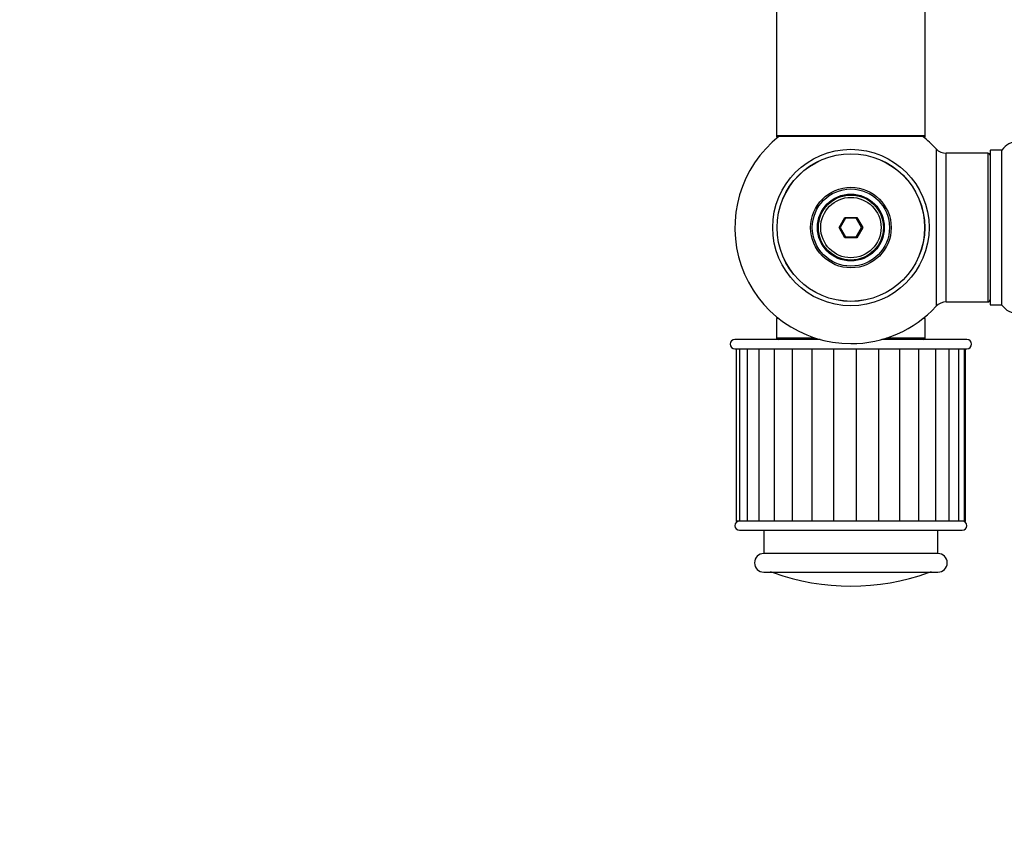
# Model space of a CAD drawing. Units: millimetres. Extents: x 0 to 1522, y 0 to 2585.
# Drawn here: x 366 to 578, y 967 to 1141 of the extents above; entities that cross this region are included whole.
import ezdxf
from ezdxf import colors
from ezdxf.entities.mleader import LeaderData, LeaderLine
from ezdxf.math import Vec2, Vec3

# ---------------------------------------------------------------- set-up
doc = ezdxf.new("R2010")
doc.units = ezdxf.units.MM
doc.layers.add('DV5_Défaut', color=7, linetype='Continuous')
doc.layers.add('Défaut', color=7, linetype='Continuous')

# ---------------------------------------------------------------- blocks, each defined once
blk = doc.blocks.new('_DOT')
at = {"color": 0}
blk.add_line((0, 0), (-1, 0), dxfattribs=at)
at = {"color": 0, "const_width": 0.333}
blk.add_lwpolyline([(-0.1665, 0, 1), (0.1665, 0, 1)], format="xyb", close=True, dxfattribs=at)
blk = doc.blocks.new('SE4')
at = {"layer": 'DV5_Défaut', "color": 7, "linetype": 'Continuous'}
for p, q in [((529.33, 1205.38), (529.33, 1116.48)), ((561.33, 1116.48), (561.33, 1205.38)), ((561.33, 1116.48), (529.33, 1116.48)), ((529.33, 1116.48), (529.33, 1116.33)), ((529.81, 1116.33), (529.33, 1116.33)), ((529.43, 1116.38), (561.23, 1116.38)), ((529.43, 1116.23), (529.68, 1116.23)), ((561.33, 1116.33), (560.85, 1116.33)), ((560.97, 1116.23), (561.23, 1116.23)), ((561.33, 1116.33), (561.33, 1116.48)), ((563.69, 1113.7), (563.69, 1079.77)), ((565.89, 1080.73), (565.89, 1112.73)), ((574.83, 1112.73), (565.89, 1112.73)), ((574.83, 1112.73), (574.83, 1080.73)), ((575.33, 1113.28), (575.33, 1080.18)), ((575.43, 1080.08), (575.43, 1113.38)), ((577.77, 1113.38), (575.43, 1113.38)), ((577.77, 1113.38), (577.77, 1080.08)), ((577.86, 1080.04), (577.86, 1113.42)), ((542.79, 1096.73), (544.06, 1098.93)), ((544.06, 1098.93), (546.6, 1098.93)), ((544.06, 1098.93), (544.17, 1098.73)), ((546.6, 1098.93), (546.48, 1098.73)), ((546.6, 1098.93), (547.87, 1096.73)), ((544.06, 1094.53), (542.79, 1096.73)), ((542.79, 1096.73), (543.02, 1096.73)), ((544.17, 1098.73), (543.02, 1096.73)), ((543.02, 1096.73), (544.17, 1094.73)), ((546.48, 1098.73), (544.17, 1098.73)), ((547.64, 1096.73), (546.48, 1098.73)), ((546.48, 1094.73), (547.64, 1096.73)), ((547.87, 1096.73), (546.6, 1094.53)), ((547.64, 1096.73), (547.87, 1096.73)), ((544.17, 1094.73), (544.06, 1094.53)), ((546.6, 1094.53), (544.06, 1094.53)), ((544.17, 1094.73), (546.48, 1094.73)), ((546.48, 1094.73), (546.6, 1094.53)), ((565.89, 1080.73), (574.83, 1080.73)), ((575.43, 1080.08), (577.77, 1080.08)), ((529.81, 1077.13), (529.33, 1077.13)), ((529.33, 1077.13), (529.33, 1072.93)), ((561.33, 1077.13), (560.85, 1077.13)), ((561.33, 1072.93), (561.33, 1077.13)), ((538.68, 1072.63), (520.33, 1072.63)), ((537.67, 1072.93), (529.33, 1072.93)), ((570.33, 1072.63), (551.97, 1072.63)), ((561.33, 1072.93), (552.98, 1072.93)), ((520.33, 1070.63), (570.33, 1070.63)), ((521.33, 1070.53), (520.61, 1070.53)), ((520.61, 1070.53), (520.61, 1033.53)), ((522.99, 1070.53), (521.33, 1070.53)), ((521.33, 1070.53), (521.33, 1033.53)), ((525.51, 1070.53), (522.99, 1070.53)), ((522.99, 1070.53), (522.99, 1033.53)), ((528.78, 1070.53), (525.51, 1070.53)), ((525.51, 1070.53), (525.51, 1033.53)), ((532.66, 1070.53), (528.78, 1070.53)), ((528.78, 1070.53), (528.78, 1033.53)), ((531.83, 1070.63), (531.83, 1070.53)), ((537, 1070.53), (532.66, 1070.53)), ((532.66, 1070.53), (532.66, 1033.53)), ((537, 1033.53), (537, 1070.53)), ((541.69, 1070.53), (537, 1070.53)), ((541.69, 1033.53), (541.69, 1070.53)), ((546.54, 1070.53), (541.69, 1070.53)), ((546.54, 1033.53), (546.54, 1070.53)), ((551.34, 1070.53), (546.54, 1070.53)), ((551.34, 1033.53), (551.34, 1070.53)), ((555.88, 1070.53), (551.34, 1070.53)), ((555.88, 1033.53), (555.88, 1070.53)), ((560, 1070.53), (555.88, 1070.53)), ((558.83, 1070.53), (558.83, 1070.63)), ((563.6, 1070.53), (559.96, 1070.53)), ((560, 1033.53), (560, 1070.53)), ((566.51, 1070.53), (563.6, 1070.53)), ((563.6, 1033.53), (563.6, 1070.53)), ((568.61, 1070.53), (566.51, 1070.53)), ((566.51, 1033.53), (566.51, 1070.53)), ((569.8, 1070.53), (568.61, 1070.53)), ((568.61, 1033.53), (568.61, 1070.53)), ((569.8, 1070.53), (570.05, 1070.53)), ((569.8, 1033.53), (569.8, 1070.53)), ((570.05, 1033.53), (570.05, 1070.53)), ((521.33, 1033.53), (520.61, 1033.53)), ((522.71, 1033.53), (521.33, 1033.53)), ((522.99, 1033.53), (522.71, 1033.53)), ((524.88, 1033.53), (522.99, 1033.53)), ((525.51, 1033.53), (524.88, 1033.53)), ((527.94, 1033.53), (525.51, 1033.53)), ((528.78, 1033.53), (527.94, 1033.53)), ((531.76, 1033.53), (528.78, 1033.53)), ((532.76, 1033.53), (531.76, 1033.53)), ((536.17, 1033.53), (532.76, 1033.53)), ((537.29, 1033.53), (536.17, 1033.53)), ((540.98, 1033.53), (537.29, 1033.53)), ((542.16, 1033.53), (540.98, 1033.53)), ((545.99, 1033.53), (542.16, 1033.53)), ((547.18, 1033.53), (545.99, 1033.53)), ((550.96, 1033.53), (547.18, 1033.53)), ((552.11, 1033.53), (550.96, 1033.53)), ((555.69, 1033.53), (552.11, 1033.53)), ((556.75, 1033.53), (555.69, 1033.53)), ((559.96, 1033.53), (556.75, 1033.53)), ((560.89, 1033.53), (559.96, 1033.53)), ((563.6, 1033.53), (560.89, 1033.53)), ((564.35, 1033.53), (563.6, 1033.53)), ((566.51, 1033.53), (564.35, 1033.53)), ((566.98, 1033.53), (566.51, 1033.53)), ((568.61, 1033.53), (566.98, 1033.53)), ((568.66, 1033.53), (568.61, 1033.53)), ((569.8, 1033.53), (568.66, 1033.53)), ((569.8, 1033.53), (570.05, 1033.53)), ((521.33, 1031.53), (569.33, 1031.53)), ((526.58, 1031.53), (526.58, 1026.53)), ((564.08, 1026.53), (564.08, 1031.53)), ((564.08, 1026.53), (526.58, 1026.53)), ((526.58, 1022.53), (564.08, 1022.53)), ((562.06, 1022.42), (528.59, 1022.42))]:
    blk.add_line(p, q, dxfattribs=at)
for radius in [16.85, 15.91, 15.89, 8.68, 8.31, 7.2, 7.1, 7, 6.5]:
    blk.add_circle((545.33, 1096.73), radius, dxfattribs=at)
for centre, radius, start, end in [((545.33, 1096.73), 25, 128.1867, 270), ((529.43, 1116.48), 0.1, 180, 270), ((529.43, 1116.33), 0.1, 180, 270), ((545.33, 1096.73), 25, 42.7321, 51.8133), ((561.23, 1116.48), 0.1, 270, 0), ((561.23, 1116.33), 0.1, 270, 0), ((565.89, 1115.73), 3, 222.7321, 270), ((581.33, 1111), 4.24, 34.9821, 145.0179), ((574.83, 1112.23), 0.5, 0, 90), ((575.43, 1113.28), 0.1, 90, 180), ((577.77, 1113.48), 0.1, 270, 325.0179), ((545.33, 1096.73), 25, 270, 317.2679), ((565.89, 1077.73), 3, 90, 137.2679), ((574.83, 1081.23), 0.5, 270, 0), ((575.43, 1080.18), 0.1, 180, 270), ((577.77, 1079.98), 0.1, 34.9821, 90), ((581.33, 1082.47), 4.24, 214.9821, 325.0179), ((520.33, 1071.63), 1, 90, 270), ((529.63, 1072.93), 0.3, 180, 270), ((561.03, 1072.93), 0.3, 270, 0), ((570.33, 1071.63), 1, 270, 90), ((521.33, 1032.53), 1, 90, 270), ((569.33, 1032.53), 1, 270, 90), ((526.58, 1024.53), 2, 90, 270), ((564.08, 1024.53), 2, 270, 90), ((527.92, 1020.53), 2, 70.4428, 90), ((545.33, 1069.53), 50, 250.4428, 289.5572), ((562.73, 1020.53), 2, 90, 109.5572)]:
    blk.add_arc(centre, radius, start, end, dxfattribs=at)

msp = doc.modelspace()

# ---------------------------------------------------------------- block references
at = {"layer": 'Défaut'}
msp.add_blockref('SE4', (0, 0), dxfattribs=at)

# ---------------------------------------------------------------- leaders
at = {"layer": 'Défaut', "color": 7, "linetype": 'Continuous'}
ml = msp.add_multileader_mtext('Standard', dxfattribs=at)
ml.set_content('{\\pxsm0.9;\\fSolid Edge ISO|b1||i0||c0|p34;\\W1.;04/06/2019\\P}', color=256)
ml.set_leader_properties()
ml.set_arrow_properties(name='DOT')
ml.build(insert=Vec2(0, 0))
ml.multileader.update_dxf_attribs({"leader_type": 0, "dogleg_length": 0, "arrow_head_size": 12})
ctx = ml.context
ctx.base_point, ctx.char_height, ctx.arrow_head_size, ctx.landing_gap_size = Vec3(1156.17, 2578.35), 12, 12, 4.2
notes = []
notes.append((ctx, [(0, (0, 0, 0), (0, 0), (1, 0), 1, [])]))
ctx.mtext.insert = Vec3(1158.17, 2584.47)
ml = msp.add_multileader_mtext('Standard', dxfattribs=at)
ml.set_content('{\\pxsm0.9;\\fArial|b1||i0||c0|p34;\\W1.;TWF4H2\\P}', color=256)
ml.set_leader_properties()
ml.set_arrow_properties(name='DOT')
ml.build(insert=Vec2(0, 0))
ml.multileader.update_dxf_attribs({"leader_type": 0, "dogleg_length": 0, "arrow_head_size": 12})
ctx = ml.context
ctx.base_point, ctx.char_height, ctx.arrow_head_size, ctx.landing_gap_size = Vec3(437.04, 2578.29), 12, 12, 4.2
notes.append((ctx, [(0, (0, 0, 0), (0, 0), (1, 0), 1, [])]))
ctx.mtext.insert = Vec3(439.04, 2584.29)
for ctx, leaders in notes:
    for number, flags, end, landing, length, lines in leaders:
        leader = LeaderData()
        leader.index, (leader.has_last_leader_line, leader.has_dogleg_vector, leader.attachment_direction) = number, flags
        leader.last_leader_point, leader.dogleg_vector, leader.dogleg_length = Vec3(end), Vec3(landing), length
        for number, points, colour, breaks in lines:
            line = LeaderLine()
            line.index, line.vertices, line.color, line.breaks = number, Vec3.list(points), colors.encode_raw_color(colour), breaks
            leader.lines.append(line)
        ctx.leaders.append(leader)

doc.saveas('drawing.dxf')
